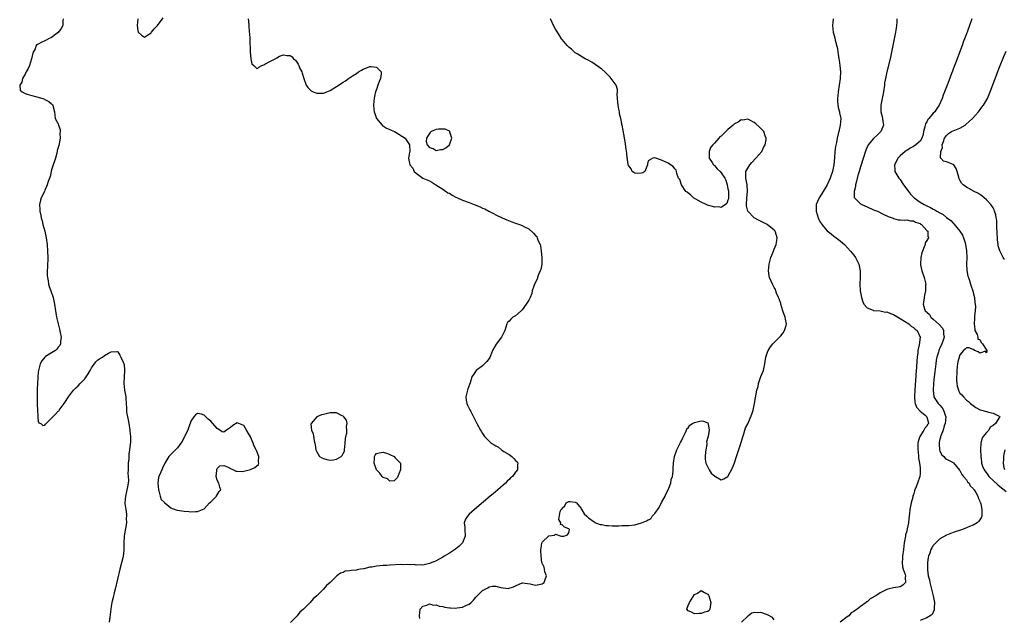
# Model space of a CAD drawing. Units: inches. Extents: x 2622000 to 2625000, y 1497000 to 1500000.
# Drawn here: x 2624169 to 2624466, y 1497902 to 1498083 of the extents above; entities that cross this region are included whole.
import ezdxf

# ---------------------------------------------------------------- set-up
doc = ezdxf.new("R2010")
doc.units = ezdxf.units.IN
doc.header["$MEASUREMENT"] = 0
doc.layers.add('LD26221497_2ft', color=215, linetype='Continuous')

msp = doc.modelspace()

# ---------------------------------------------------------------- linework, layer by layer
at = {"layer": 'LD26221497_2ft'}
for points, elevation in [([(2624182.52, 1498083), (2624182.42, 1498082.42), (2624182.37, 1498081), (2624181.92, 1498080.08), (2624181.06, 1498079), (2624179, 1498077.44), (2624178.1, 1498077), (2624177.39, 1498076.61), (2624177, 1498076.38), (2624176.01, 1498075.99), (2624175, 1498075.38), (2624174.72, 1498075.28), (2624174.37, 1498075), (2624174, 1498074), (2624173.46, 1498073), (2624173.33, 1498072.67), (2624172.96, 1498071), (2624172.31, 1498069), (2624171.92, 1498068.08), (2624171.37, 1498067), (2624171, 1498066.3), (2624170.26, 1498065), (2624170.05, 1498063.95), (2624169.38, 1498063), (2624169.56, 1498061.56), (2624170.11, 1498061), (2624171, 1498060.54), (2624171.65, 1498060.35), (2624173, 1498059.87), (2624174.51, 1498059.49), (2624176.33, 1498059), (2624176.82, 1498058.82), (2624177, 1498058.71), (2624178.14, 1498058.14), (2624179, 1498057.41), (2624179.24, 1498057.24), (2624179.42, 1498057), (2624179.48, 1498056.52), (2624179.84, 1498055), (2624179.98, 1498053.98), (2624180.09, 1498053), (2624181, 1498051.4), (2624181.12, 1498051), (2624181.64, 1498049.64), (2624181.63, 1498049), (2624181.53, 1498048.46), (2624181.6, 1498047), (2624181.29, 1498045.29), (2624181.19, 1498044.81), (2624181, 1498044.24), (2624180.73, 1498043.27), (2624180.69, 1498043), (2624180.55, 1498042.55), (2624180.14, 1498041), (2624179.93, 1498040.07), (2624179.51, 1498039), (2624179, 1498037.47), (2624178.87, 1498037), (2624178.54, 1498035.46), (2624178.33, 1498035), (2624177.94, 1498033.94), (2624177.7, 1498033), (2624177.5, 1498032.5), (2624177, 1498031.39), (2624176.86, 1498031), (2624175.9, 1498029), (2624175.66, 1498028.34), (2624175.34, 1498027), (2624175.46, 1498025.46), (2624175.44, 1498025), (2624175.76, 1498023.76), (2624175.87, 1498023), (2624176.13, 1498022.13), (2624176.41, 1498021), (2624176.95, 1498019), (2624177.39, 1498017), (2624177.68, 1498015), (2624177.8, 1498013), (2624177.84, 1498011), (2624177.79, 1498008.21), (2624177.69, 1498007), (2624177.66, 1498005.66), (2624177.72, 1498005), (2624177.95, 1498004.05), (2624178.11, 1498003), (2624178.31, 1498002.31), (2624178.81, 1498001), (2624179.44, 1497999), (2624179.86, 1497997), (2624180.18, 1497995), (2624180.31, 1497994.31), (2624180.51, 1497993), (2624180.95, 1497991.05), (2624181.38, 1497989.38), (2624181.59, 1497988.41), (2624181.85, 1497987), (2624181.69, 1497985.69), (2624181.71, 1497985), (2624181.53, 1497984.47), (2624181, 1497983.98), (2624180.62, 1497983.38), (2624180.15, 1497983), (2624179, 1497982.3), (2624177.15, 1497981.15), (2624176.94, 1497981), (2624176.08, 1497979.92), (2624175.59, 1497979), (2624175.08, 1497977), (2624175, 1497976.36), (2624174.88, 1497975.12), (2624174.84, 1497974.84), (2624174.73, 1497973), (2624174.68, 1497971.32), (2624174.64, 1497970.64), (2624174.65, 1497969), (2624174.69, 1497967.31), (2624174.66, 1497966.66), (2624174.73, 1497965), (2624174.85, 1497963.15), (2624174.82, 1497962.82), (2624175, 1497961.66), (2624175.2, 1497961.2), (2624175.75, 1497961), (2624176.41, 1497960.41), (2624177, 1497960.47), (2624177.2, 1497960.8), (2624177.36, 1497961), (2624179, 1497962.56), (2624180.17, 1497963.83), (2624181, 1497964.68), (2624181.18, 1497964.82), (2624181.33, 1497965), (2624182.82, 1497967), (2624183, 1497967.31), (2624184.12, 1497969), (2624185, 1497970.22), (2624185.64, 1497971), (2624186.3, 1497971.7), (2624187, 1497972.36), (2624187.64, 1497973), (2624189, 1497974.48), (2624189.42, 1497975), (2624190.07, 1497975.93), (2624190.6, 1497977), (2624191, 1497977.76), (2624192.38, 1497979.62), (2624193, 1497980.16), (2624193.5, 1497980.5), (2624194.33, 1497981), (2624195, 1497981.5), (2624196.2, 1497982.2), (2624197, 1497982.58), (2624198.7, 1497982.7), (2624199, 1497982.55), (2624199.61, 1497981.61), (2624199.85, 1497981), (2624200.55, 1497979.45), (2624200.81, 1497979), (2624200.87, 1497978.87), (2624201.03, 1497977), (2624200.85, 1497975), (2624200.76, 1497973), (2624201.03, 1497971), (2624201.36, 1497969), (2624201.35, 1497968.65), (2624201.49, 1497967), (2624201.56, 1497965.56), (2624201.56, 1497965), (2624201.64, 1497964.36), (2624201.89, 1497963), (2624202.12, 1497962.12), (2624202.33, 1497961), (2624202.65, 1497959), (2624202.65, 1497958.65), (2624202.81, 1497957), (2624202.76, 1497955.24), (2624202.73, 1497954.73), (2624202.51, 1497953), (2624202.3, 1497951.7), (2624202.3, 1497951), (2624202.28, 1497950.28), (2624202.15, 1497949), (2624202.15, 1497947.85), (2624202.07, 1497947), (2624202.01, 1497946.01), (2624202.12, 1497945), (2624202.2, 1497943.8), (2624202.14, 1497943), (2624201.89, 1497941.89), (2624201.75, 1497941), (2624201.59, 1497940.41), (2624201.26, 1497939), (2624201.14, 1497937), (2624201.14, 1497936.86), (2624201.36, 1497935), (2624201.58, 1497933.58), (2624201.6, 1497933), (2624201.54, 1497932.46), (2624201.59, 1497931), (2624201.33, 1497929.33), (2624201.2, 1497928.8), (2624200.88, 1497927), (2624200.78, 1497925), (2624200.81, 1497923.19), (2624200.78, 1497922.78), (2624200.58, 1497921), (2624200.47, 1497920.47), (2624199.6, 1497917), (2624198.17, 1497911), (2624197.87, 1497909.87), (2624197.55, 1497908.45), (2624197.19, 1497907), (2624197, 1497905.75), (2624196.6, 1497902.6), (2624196.36, 1497901)], 7906), ([(2624205.02, 1498083), (2624204.85, 1498081), (2624205, 1498079.5), (2624205.14, 1498079), (2624206.11, 1498078.11), (2624207, 1498077.54), (2624208.5, 1498078.5), (2624209, 1498078.84), (2624209.15, 1498079), (2624209.97, 1498080.03), (2624211, 1498081.04), (2624212.67, 1498083.33)], 7904), ([(2624238.26, 1498083), (2624238.38, 1498082.38), (2624238.47, 1498081), (2624238.65, 1498079), (2624238.66, 1498078.66), (2624238.77, 1498077), (2624238.92, 1498073), (2624239.06, 1498071.06), (2624239.09, 1498071), (2624239.45, 1498069.45), (2624239.97, 1498069), (2624241, 1498067.91), (2624241.51, 1498068.49), (2624242.46, 1498069), (2624243, 1498069.18), (2624243.34, 1498069.34), (2624245, 1498070.24), (2624246.84, 1498071.16), (2624247, 1498071.3), (2624247.73, 1498071.73), (2624249, 1498072.22), (2624249.98, 1498072.02), (2624251, 1498072), (2624251.53, 1498071.53), (2624251.95, 1498071), (2624252.55, 1498070.55), (2624253, 1498070), (2624253.4, 1498069.4), (2624253.54, 1498069), (2624253.92, 1498068.08), (2624254.47, 1498067), (2624254.64, 1498066.64), (2624255.08, 1498065.08), (2624255.1, 1498065), (2624255.82, 1498063), (2624256.29, 1498062.29), (2624257, 1498061.59), (2624257.34, 1498061.34), (2624257.95, 1498061), (2624259, 1498060.6), (2624259.43, 1498060.57), (2624261, 1498060.63), (2624261.32, 1498060.68), (2624262.08, 1498061), (2624263, 1498061.42), (2624265, 1498062.64), (2624267, 1498063.93), (2624267.69, 1498064.31), (2624268.6, 1498065), (2624269.82, 1498065.82), (2624271, 1498066.58), (2624271.62, 1498067), (2624272.48, 1498067.52), (2624273, 1498067.86), (2624273.83, 1498068.17), (2624275, 1498068.69), (2624275.39, 1498068.61), (2624277, 1498068.42), (2624278.38, 1498067), (2624278.4, 1498066.4), (2624278.23, 1498065), (2624277.83, 1498064.17), (2624277.42, 1498063), (2624277, 1498061.74), (2624276.71, 1498061), (2624276.44, 1498059.56), (2624276.29, 1498059), (2624276.19, 1498058.19), (2624276.13, 1498057), (2624276.24, 1498055.76), (2624276.28, 1498055), (2624276.47, 1498054.47), (2624276.98, 1498053), (2624278.68, 1498051), (2624278.85, 1498050.85), (2624280.06, 1498050.06), (2624281, 1498049.66), (2624281.43, 1498049.44), (2624282.48, 1498049), (2624283, 1498048.74), (2624285.68, 1498047), (2624286.22, 1498046.22), (2624287, 1498045), (2624287.04, 1498043), (2624287, 1498042.82), (2624286.72, 1498041), (2624287, 1498039.46), (2624287.1, 1498039.1), (2624287.11, 1498039), (2624287.94, 1498037.94), (2624288.42, 1498037), (2624289, 1498036.45), (2624291, 1498035), (2624293, 1498034.13), (2624293.75, 1498033.75), (2624294.89, 1498033), (2624297, 1498031.66), (2624298.58, 1498030.58), (2624299, 1498030.4), (2624299.86, 1498029.86), (2624301, 1498029.26), (2624301.43, 1498029), (2624303, 1498028.38), (2624305, 1498027.65), (2624306.48, 1498027), (2624308.3, 1498026.3), (2624309, 1498025.96), (2624309.68, 1498025.68), (2624310.92, 1498025), (2624312.33, 1498024.33), (2624313, 1498023.96), (2624314.96, 1498022.96), (2624316.38, 1498022.38), (2624317.83, 1498021.83), (2624319, 1498021.43), (2624320.12, 1498021), (2624321, 1498020.68), (2624321.7, 1498020.3), (2624323, 1498019.64), (2624324.43, 1498018.43), (2624325, 1498017.7), (2624325.34, 1498017.34), (2624325.5, 1498017), (2624325.73, 1498016.27), (2624326.35, 1498015), (2624326.53, 1498014.53), (2624326.73, 1498013), (2624326.93, 1498011), (2624326.88, 1498009), (2624326.55, 1498007.45), (2624326.4, 1498007), (2624325.87, 1498005.87), (2624325.56, 1498005), (2624325.45, 1498004.55), (2624324.64, 1498003), (2624324.44, 1498002.44), (2624324.02, 1498001), (2624323.84, 1498000.16), (2624323.37, 1497999), (2624323, 1497998.21), (2624322.2, 1497997), (2624321, 1497995.3), (2624320.64, 1497995), (2624319, 1497993.49), (2624318.19, 1497993), (2624317.54, 1497992.46), (2624317, 1497991.83), (2624316.57, 1497991.43), (2624316.3, 1497991), (2624316.04, 1497990.04), (2624315.69, 1497989), (2624314.77, 1497987), (2624313.1, 1497984.9), (2624312.02, 1497983), (2624311.37, 1497981.37), (2624311.17, 1497980.83), (2624311, 1497980.6), (2624310.35, 1497979.65), (2624309.62, 1497979), (2624309, 1497978.41), (2624307.13, 1497977), (2624307.07, 1497976.93), (2624306.24, 1497975.76), (2624305.81, 1497975), (2624305.28, 1497973.28), (2624304.57, 1497971.43), (2624304.43, 1497971), (2624304.22, 1497970.22), (2624303.96, 1497969), (2624304.05, 1497968.05), (2624304.29, 1497967), (2624304.49, 1497966.49), (2624305.14, 1497965.14), (2624305.43, 1497964.57), (2624307.29, 1497961), (2624308.36, 1497959), (2624308.63, 1497958.63), (2624309, 1497958), (2624309.38, 1497957.38), (2624309.59, 1497957), (2624311, 1497955.67), (2624311.6, 1497955), (2624312.55, 1497954.55), (2624313, 1497954.2), (2624313.79, 1497953.79), (2624314.7, 1497953), (2624315, 1497952.84), (2624315.46, 1497952.54), (2624317, 1497951.63), (2624317.81, 1497951), (2624318.46, 1497950.46), (2624319, 1497949.79), (2624319.41, 1497949.41), (2624319.65, 1497949), (2624319.54, 1497948.46), (2624319.56, 1497947), (2624319, 1497946.31), (2624318.02, 1497945), (2624317.47, 1497944.53), (2624317, 1497944.06), (2624316.44, 1497943.56), (2624315.93, 1497943), (2624313.67, 1497941), (2624312.22, 1497939.78), (2624311.32, 1497939), (2624306.56, 1497935), (2624305, 1497933.57), (2624304.43, 1497933), (2624303.88, 1497932.12), (2624303.51, 1497931), (2624303.68, 1497929.68), (2624303.66, 1497929), (2624303.75, 1497927), (2624302.95, 1497925), (2624302, 1497924), (2624300.89, 1497923.11), (2624299, 1497921.89), (2624297.48, 1497921), (2624297, 1497920.69), (2624295, 1497919.53), (2624294.63, 1497919.37), (2624293.69, 1497919), (2624293, 1497918.69), (2624291, 1497918.28), (2624290.33, 1497918.33), (2624289, 1497918.26), (2624288.39, 1497918.39), (2624287, 1497918.35), (2624286.45, 1497918.45), (2624285, 1497918.38), (2624284.4, 1497918.4), (2624281, 1497918.24), (2624280.17, 1497918.17), (2624279, 1497918.12), (2624277.99, 1497917.99), (2624277, 1497917.93), (2624275.66, 1497917.66), (2624275, 1497917.6), (2624273.17, 1497917.17), (2624272.18, 1497917), (2624271.19, 1497916.81), (2624271, 1497916.74), (2624269.37, 1497916.63), (2624269, 1497916.49), (2624267.61, 1497916.39), (2624267, 1497916.05), (2624266.13, 1497915.87), (2624265.03, 1497915), (2624263, 1497913), (2624261.89, 1497912.11), (2624261, 1497911), (2624259, 1497908.97), (2624257.92, 1497908.08), (2624257, 1497906.94), (2624255, 1497904.97), (2624253.93, 1497904.07), (2624253.07, 1497903), (2624251.08, 1497900.92)], 7904), ([(2624290.11, 1497902.11), (2624290.01, 1497903), (2624290.17, 1497905), (2624291, 1497905.88), (2624292.17, 1497906.17), (2624293, 1497906.57), (2624294.22, 1497906.22), (2624295, 1497906.25), (2624295.91, 1497905.91), (2624297, 1497905.74), (2624297.61, 1497905.61), (2624299, 1497905.38), (2624299.38, 1497905.38), (2624301, 1497905.27), (2624301.35, 1497905.35), (2624303, 1497905.53), (2624304.13, 1497906.13), (2624305, 1497906.48), (2624305.62, 1497907), (2624306.3, 1497907.7), (2624307, 1497908.63), (2624307.19, 1497908.81), (2624307.35, 1497909), (2624309, 1497910.56), (2624309.81, 1497911), (2624310.62, 1497911.38), (2624311, 1497911.67), (2624311.9, 1497911.9), (2624313, 1497911.93), (2624314.52, 1497911.48), (2624316.76, 1497911.24), (2624317, 1497911.25), (2624318.31, 1497911.69), (2624319, 1497912.03), (2624321, 1497912.92), (2624321.08, 1497912.92), (2624323.37, 1497912.63), (2624325, 1497912.18), (2624327, 1497912.56), (2624327.62, 1497913), (2624327.94, 1497913.94), (2624328.27, 1497915), (2624327.82, 1497916.18), (2624327.65, 1497917), (2624327.61, 1497917.61), (2624326.9, 1497919), (2624326.91, 1497919.09), (2624326.72, 1497921), (2624326.59, 1497922.59), (2624326.62, 1497923), (2624326.68, 1497923.32), (2624326.9, 1497925), (2624327, 1497925.16), (2624329, 1497927.05), (2624330.69, 1497927.31), (2624331, 1497927.58), (2624332.75, 1497927), (2624333, 1497926.95), (2624333.49, 1497927), (2624334.6, 1497927.4), (2624335, 1497928.01), (2624335.25, 1497929), (2624335.14, 1497929.14), (2624335, 1497929.24), (2624333.7, 1497929.7), (2624333, 1497930.41), (2624332.54, 1497930.54), (2624332.61, 1497931), (2624331.98, 1497931.98), (2624332.44, 1497934.44), (2624332.75, 1497935), (2624332.88, 1497935.12), (2624333, 1497935.45), (2624333.87, 1497936.13), (2624334.26, 1497937), (2624335, 1497937.43), (2624335.41, 1497937.41), (2624337, 1497937.23), (2624337.39, 1497937), (2624338.72, 1497935.28), (2624338.91, 1497935), (2624338.93, 1497934.93), (2624339, 1497934.88), (2624339.68, 1497933.68), (2624340.52, 1497933), (2624341, 1497932.52), (2624342.66, 1497931.34), (2624343, 1497931.06), (2624343.11, 1497931), (2624344.47, 1497930.47), (2624345, 1497930.48), (2624346.22, 1497930.22), (2624347, 1497930.22), (2624348.12, 1497930.12), (2624349, 1497930.15), (2624350.13, 1497930.13), (2624351, 1497930.18), (2624352.2, 1497930.2), (2624353, 1497930.25), (2624355, 1497930.43), (2624357, 1497930.97), (2624358.44, 1497931.56), (2624359, 1497931.96), (2624359.74, 1497932.26), (2624360.21, 1497933), (2624361, 1497933.87), (2624362.32, 1497935.68), (2624363, 1497937.09), (2624364.06, 1497939), (2624364.31, 1497939.69), (2624364.98, 1497941), (2624365.78, 1497943), (2624365.94, 1497944.06), (2624366.28, 1497945), (2624366.48, 1497946.48), (2624366.5, 1497947.5), (2624366.61, 1497949), (2624366.91, 1497951), (2624367.58, 1497953), (2624368.23, 1497954.23), (2624368.61, 1497955), (2624368.72, 1497955.28), (2624369, 1497955.79), (2624369.4, 1497956.6), (2624369.67, 1497957), (2624370.24, 1497958.24), (2624370.5, 1497959), (2624370.67, 1497959.33), (2624371, 1497959.67), (2624371.58, 1497960.42), (2624372.33, 1497961), (2624373, 1497961.29), (2624375, 1497961.82), (2624375.69, 1497961.69), (2624377, 1497961.21), (2624377.16, 1497961), (2624377.12, 1497960.88), (2624377.35, 1497959), (2624377.06, 1497957.06), (2624377.02, 1497956.98), (2624377, 1497956.77), (2624376.57, 1497955.43), (2624376.63, 1497955), (2624376.64, 1497954.64), (2624376.34, 1497953), (2624376.29, 1497952.29), (2624376.14, 1497951), (2624376.17, 1497950.17), (2624376.35, 1497949), (2624377, 1497947.81), (2624377.39, 1497947), (2624377.99, 1497945.99), (2624379.09, 1497945.09), (2624379.26, 1497945), (2624381, 1497943.95), (2624381.75, 1497944.25), (2624383, 1497945.01), (2624384.41, 1497947.59), (2624385, 1497949.09), (2624385.66, 1497951), (2624386.89, 1497954.89), (2624386.92, 1497955.08), (2624387, 1497955.28), (2624387.39, 1497956.61), (2624387.86, 1497957.86), (2624388.18, 1497959), (2624388.38, 1497959.62), (2624389, 1497960.85), (2624390.24, 1497963.76), (2624390.61, 1497965), (2624391.09, 1497967), (2624391.8, 1497971), (2624392.11, 1497972.11), (2624392.29, 1497973), (2624393, 1497975.1), (2624393.77, 1497977), (2624393.94, 1497977.94), (2624394.18, 1497979), (2624394.3, 1497979.7), (2624394.49, 1497981), (2624395, 1497982.45), (2624395.21, 1497983), (2624395.9, 1497984.1), (2624396.59, 1497985), (2624397, 1497985.45), (2624398.62, 1497987), (2624398.78, 1497987.22), (2624399, 1497987.41), (2624399.68, 1497988.32), (2624400.13, 1497989), (2624400.58, 1497990.58), (2624400.67, 1497991), (2624400.42, 1497992.42), (2624400.3, 1497993), (2624399.59, 1497995), (2624399.03, 1497996.97), (2624399, 1497997.16), (2624398.54, 1497998.54), (2624398.28, 1497999), (2624397.73, 1498000.27), (2624397.49, 1498001), (2624397.34, 1498001.34), (2624397, 1498002.02), (2624396.44, 1498003), (2624396.05, 1498003.95), (2624395.6, 1498005), (2624395.5, 1498005.5), (2624395.29, 1498007), (2624395.43, 1498009), (2624395.93, 1498011), (2624396.25, 1498011.75), (2624396.75, 1498013), (2624397, 1498013.53), (2624397.59, 1498015), (2624397.82, 1498016.18), (2624397.9, 1498017), (2624397.71, 1498017.71), (2624397.28, 1498019), (2624397, 1498019.3), (2624394.83, 1498021), (2624393.64, 1498021.64), (2624392.26, 1498022.26), (2624390.91, 1498023), (2624389.01, 1498025), (2624388.65, 1498026.65), (2624388.63, 1498027), (2624388.75, 1498029), (2624388.95, 1498031), (2624388.87, 1498033), (2624388.42, 1498035), (2624388.46, 1498035.54), (2624388.48, 1498037), (2624389.63, 1498039), (2624390.26, 1498039.74), (2624391.49, 1498041), (2624393.23, 1498043), (2624393.77, 1498044.23), (2624394.29, 1498045), (2624394.59, 1498046.59), (2624394.59, 1498047), (2624394.23, 1498047.77), (2624393.84, 1498049), (2624393.47, 1498049.47), (2624393, 1498049.94), (2624392.48, 1498050.48), (2624391.41, 1498051.41), (2624391, 1498051.73), (2624389.46, 1498052.54), (2624389, 1498052.81), (2624387.52, 1498052.48), (2624387, 1498052.52), (2624386.13, 1498051.87), (2624385, 1498051.32), (2624384.82, 1498051.18), (2624384.64, 1498051), (2624383, 1498049.61), (2624382.37, 1498049), (2624381.65, 1498048.35), (2624381, 1498047.64), (2624380.61, 1498047.39), (2624380.34, 1498047), (2624379, 1498045.5), (2624378.48, 1498045), (2624377.8, 1498044.2), (2624377.36, 1498043), (2624377.36, 1498041), (2624378.31, 1498039.69), (2624378.73, 1498039), (2624378.86, 1498038.86), (2624379, 1498038.81), (2624379.82, 1498037.82), (2624380.65, 1498037), (2624381, 1498036.57), (2624382.14, 1498035), (2624382.41, 1498034.41), (2624382.78, 1498033), (2624383, 1498031.8), (2624383.2, 1498031.2), (2624383.23, 1498029.23), (2624383.24, 1498029), (2624383.23, 1498028.77), (2624383, 1498028.31), (2624382.69, 1498027.31), (2624382.33, 1498027), (2624381, 1498026.16), (2624380.29, 1498026.29), (2624379, 1498026.22), (2624378.41, 1498026.41), (2624376.85, 1498026.85), (2624376.49, 1498027), (2624375, 1498027.74), (2624373.36, 1498028.64), (2624372.66, 1498029), (2624371.82, 1498029.82), (2624370.74, 1498030.74), (2624370.37, 1498031), (2624369, 1498033), (2624368.53, 1498034.53), (2624368.15, 1498035), (2624367.64, 1498036.36), (2624367.53, 1498037), (2624367.37, 1498037.37), (2624367, 1498037.8), (2624366.47, 1498038.47), (2624365.73, 1498039), (2624365, 1498039.45), (2624363, 1498040.42), (2624361, 1498041.13), (2624360.34, 1498041), (2624359, 1498040.2), (2624358.73, 1498039.27), (2624358.75, 1498039), (2624358, 1498037), (2624357.41, 1498036.59), (2624357, 1498036.51), (2624355.63, 1498036.37), (2624355, 1498036.46), (2624354.15, 1498037), (2624353.83, 1498037.83), (2624353, 1498038.81), (2624352.93, 1498039), (2624352.73, 1498040.73), (2624352.67, 1498041), (2624352.53, 1498042.53), (2624352.3, 1498043.7), (2624352.02, 1498046.03), (2624351.83, 1498047), (2624351.75, 1498047.75), (2624351.11, 1498051), (2624351.07, 1498051.07), (2624351, 1498051.38), (2624350.74, 1498053), (2624350.37, 1498054.37), (2624350.3, 1498055), (2624350.17, 1498055.83), (2624349.91, 1498057), (2624349.87, 1498057.87), (2624349.74, 1498059), (2624349.66, 1498060.34), (2624349.75, 1498061), (2624349.71, 1498061.71), (2624349.28, 1498063), (2624347.85, 1498065), (2624347.48, 1498065.48), (2624347, 1498065.94), (2624346.49, 1498066.49), (2624345.9, 1498067), (2624345, 1498067.84), (2624341.94, 1498069.94), (2624340.66, 1498070.66), (2624340.01, 1498071), (2624337.57, 1498072.43), (2624337, 1498072.78), (2624336.73, 1498073), (2624335.84, 1498073.84), (2624335, 1498074.44), (2624334.49, 1498075), (2624333, 1498076.75), (2624332.84, 1498077), (2624332.16, 1498078.16), (2624331, 1498079.93), (2624330.42, 1498081), (2624329.97, 1498081.97), (2624329.46, 1498083)], 7902), ([(2624414.76, 1498083), (2624414.6, 1498081), (2624414.77, 1498079), (2624415.27, 1498077.27), (2624415.39, 1498076.61), (2624416.09, 1498074.09), (2624416.16, 1498073), (2624416.34, 1498072.34), (2624416.46, 1498071), (2624416.58, 1498070.58), (2624416.78, 1498069), (2624416.99, 1498067), (2624416.94, 1498065), (2624416.64, 1498063), (2624416.25, 1498061), (2624416.16, 1498059.84), (2624416.04, 1498059), (2624416.05, 1498058.05), (2624416.28, 1498056.28), (2624416.69, 1498055), (2624416.72, 1498054.72), (2624417.1, 1498053), (2624416.94, 1498050.94), (2624416.46, 1498049), (2624416.32, 1498048.32), (2624415.98, 1498047), (2624415.76, 1498045.76), (2624415.49, 1498044.51), (2624415.33, 1498043), (2624415.19, 1498041.19), (2624414.95, 1498039), (2624414.55, 1498037), (2624413.89, 1498035), (2624413, 1498033), (2624411.8, 1498031), (2624410.53, 1498029), (2624410.06, 1498027.94), (2624409.69, 1498027), (2624409.63, 1498025), (2624410.27, 1498023), (2624410.5, 1498022.5), (2624411, 1498021.6), (2624411.23, 1498021.23), (2624411.4, 1498021), (2624413, 1498019.08), (2624414.15, 1498018.15), (2624415, 1498017.49), (2624415.3, 1498017.3), (2624415.71, 1498017), (2624416.44, 1498016.43), (2624418.16, 1498015), (2624420.05, 1498013), (2624421, 1498011.7), (2624421.54, 1498011), (2624422.01, 1498010.01), (2624422.56, 1498009), (2624422.95, 1498007.05), (2624422.9, 1498005), (2624422.78, 1498003), (2624422.89, 1498001), (2624423.29, 1497999), (2624423.69, 1497997.69), (2624424.02, 1497997), (2624425, 1497995.82), (2624426.86, 1497995.14), (2624427, 1497995.05), (2624428.95, 1497994.95), (2624429, 1497994.97), (2624430.6, 1497994.6), (2624431, 1497994.63), (2624432.11, 1497994.11), (2624433, 1497993.85), (2624435, 1497992.65), (2624437.59, 1497991), (2624438.35, 1497990.35), (2624439, 1497989.9), (2624439.47, 1497989.47), (2624440.09, 1497989), (2624441.05, 1497987), (2624440.73, 1497984.73), (2624440.34, 1497983), (2624440.29, 1497982.29), (2624440.1, 1497981), (2624440, 1497980), (2624439.88, 1497977.88), (2624439.8, 1497977), (2624439.37, 1497971), (2624439.29, 1497969), (2624439.45, 1497967.45), (2624439.56, 1497967), (2624439.93, 1497965.93), (2624441, 1497964.7), (2624442.53, 1497963.47), (2624443.08, 1497963), (2624443.45, 1497961.45), (2624443.5, 1497961), (2624443.29, 1497960.71), (2624443, 1497960.14), (2624442.44, 1497959.56), (2624442.17, 1497959), (2624440.96, 1497957), (2624440.46, 1497955.54), (2624440.37, 1497955), (2624440.36, 1497953), (2624440.39, 1497952.39), (2624440.53, 1497951), (2624440.55, 1497950.55), (2624440.81, 1497949), (2624441, 1497947.64), (2624441.06, 1497947), (2624441, 1497945.83), (2624440.93, 1497945), (2624440.21, 1497943), (2624439.82, 1497941.82), (2624439.46, 1497941), (2624439.33, 1497940.67), (2624439, 1497939.44), (2624438.86, 1497939.14), (2624438.79, 1497938.79), (2624438.3, 1497937), (2624437.96, 1497935), (2624437.79, 1497933.79), (2624437.65, 1497932.35), (2624437.48, 1497931), (2624437.15, 1497929.15), (2624437, 1497928.46), (2624436.65, 1497927.35), (2624436.58, 1497927), (2624436.52, 1497926.52), (2624436.22, 1497925), (2624436.06, 1497923.94), (2624436, 1497923), (2624435.73, 1497921), (2624435.71, 1497920.29), (2624435.59, 1497919), (2624435.7, 1497917.7), (2624435.93, 1497917), (2624436.54, 1497915.46), (2624436.63, 1497915), (2624436.53, 1497914.53), (2624436.6, 1497913), (2624435.81, 1497912.19), (2624435, 1497911.67), (2624434.37, 1497911.63), (2624433, 1497911.44), (2624431.32, 1497911), (2624431, 1497910.94), (2624429, 1497909.92), (2624427.64, 1497909), (2624427.22, 1497908.78), (2624427, 1497908.59), (2624425.95, 1497908.05), (2624425, 1497907.19), (2624424.87, 1497907.13), (2624424.74, 1497907), (2624423, 1497905.79), (2624422.06, 1497905), (2624421.39, 1497904.61), (2624421, 1497904.24), (2624420.19, 1497903.81), (2624419.5, 1497903), (2624419, 1497902.66), (2624416.89, 1497901)], 7900), ([(2624433.95, 1498083), (2624433.99, 1498081.99), (2624433.92, 1498081), (2624433.77, 1498080.23), (2624433.6, 1498079), (2624433.21, 1498077), (2624432.37, 1498073), (2624431.94, 1498071), (2624430.96, 1498067), (2624430.53, 1498065), (2624430.31, 1498063.69), (2624430.22, 1498063), (2624429.94, 1498061), (2624429.17, 1498057), (2624429.15, 1498056.85), (2624429.21, 1498055), (2624429.61, 1498053.61), (2624429.79, 1498052.21), (2624429.97, 1498051), (2624429.28, 1498049.28), (2624429.19, 1498049), (2624428.07, 1498047.93), (2624427, 1498046.93), (2624425.35, 1498045), (2624425.21, 1498044.79), (2624424.6, 1498043.4), (2624423, 1498038.38), (2624422.58, 1498037), (2624422.23, 1498035.77), (2624421.69, 1498033.69), (2624421.54, 1498033), (2624421.53, 1498032.47), (2624421.12, 1498031), (2624421.15, 1498029.15), (2624421.23, 1498029), (2624423, 1498027.23), (2624423.43, 1498027), (2624425, 1498026.29), (2624427, 1498025.47), (2624428.2, 1498025), (2624429.86, 1498024.14), (2624431.39, 1498023.39), (2624432.61, 1498023), (2624432.87, 1498022.87), (2624433, 1498022.83), (2624434.44, 1498022.44), (2624435, 1498022.44), (2624436.27, 1498022.27), (2624437, 1498022.36), (2624438.09, 1498022.09), (2624439, 1498022.08), (2624439.67, 1498021.67), (2624441, 1498021.27), (2624441.14, 1498021.14), (2624441.48, 1498021), (2624443, 1498019.23), (2624443.3, 1498019), (2624443.38, 1498017.38), (2624443.69, 1498017), (2624443.33, 1498016.67), (2624443, 1498016.19), (2624442.56, 1498015.44), (2624442.5, 1498015), (2624442.28, 1498014.28), (2624441.74, 1498013), (2624441.56, 1498012.44), (2624441.22, 1498011), (2624441.1, 1498009), (2624441.12, 1498008.88), (2624441.52, 1498007), (2624442.23, 1498005), (2624442.7, 1498003), (2624442.68, 1498002.68), (2624442.64, 1498001), (2624442.37, 1497999.63), (2624442.2, 1497999), (2624442.12, 1497998.12), (2624441.92, 1497997), (2624442.19, 1497995.81), (2624442.55, 1497995), (2624442.8, 1497994.8), (2624443, 1497994.53), (2624443.8, 1497993.8), (2624444.25, 1497993), (2624445, 1497992.46), (2624446.81, 1497990.81), (2624447.73, 1497989.73), (2624448.02, 1497989), (2624448.11, 1497987.89), (2624448.23, 1497987), (2624447.82, 1497985.82), (2624447.57, 1497985), (2624447, 1497983.74), (2624446.75, 1497983.25), (2624446.64, 1497983), (2624446.51, 1497982.51), (2624446.06, 1497981), (2624445.89, 1497980.1), (2624445.73, 1497979), (2624445.41, 1497976.59), (2624445.22, 1497975), (2624445.01, 1497973), (2624444.9, 1497971), (2624445.12, 1497969.12), (2624445.15, 1497969), (2624445.47, 1497968.53), (2624446.44, 1497967), (2624447, 1497966.46), (2624447.7, 1497965.7), (2624448.11, 1497965), (2624448.54, 1497963.46), (2624448.73, 1497963), (2624448.55, 1497961), (2624448.29, 1497960.29), (2624447.96, 1497959), (2624447.23, 1497957.23), (2624447.19, 1497957), (2624447.21, 1497956.79), (2624447, 1497956.21), (2624446.8, 1497955.2), (2624446.72, 1497955), (2624446.71, 1497954.71), (2624446.88, 1497953), (2624447, 1497952.58), (2624447.56, 1497951.56), (2624448.16, 1497951), (2624448.56, 1497950.56), (2624449, 1497950.21), (2624451, 1497949.16), (2624451.08, 1497949.08), (2624452.88, 1497946.88), (2624453, 1497946.77), (2624453.6, 1497945.6), (2624454.15, 1497945), (2624455, 1497943.93), (2624455.34, 1497943.34), (2624455.76, 1497943), (2624456.16, 1497942.16), (2624457, 1497941.35), (2624457.13, 1497941.13), (2624457.3, 1497941), (2624457.83, 1497940.17), (2624458.45, 1497939), (2624458.57, 1497938.57), (2624459, 1497937.52), (2624459.13, 1497937.13), (2624459.21, 1497937), (2624459.29, 1497936.71), (2624459.68, 1497935), (2624459.59, 1497933.59), (2624459.63, 1497933), (2624459.44, 1497932.56), (2624459, 1497931.96), (2624458.63, 1497931.37), (2624458.21, 1497931), (2624457, 1497930.35), (2624455.88, 1497929.88), (2624455, 1497929.47), (2624453.76, 1497929), (2624451, 1497928.08), (2624449, 1497927.31), (2624447, 1497926.17), (2624445.73, 1497925), (2624445.39, 1497924.61), (2624445, 1497924.21), (2624444.53, 1497923.47), (2624444.28, 1497923), (2624443.9, 1497921.9), (2624443.57, 1497921), (2624443.48, 1497920.52), (2624443.25, 1497919), (2624443.2, 1497917), (2624443.21, 1497916.79), (2624443.44, 1497915), (2624443.8, 1497913.8), (2624443.91, 1497913), (2624444.21, 1497911.79), (2624444.45, 1497911), (2624444.55, 1497910.55), (2624444.97, 1497909), (2624445.33, 1497907), (2624445.25, 1497905.25), (2624445.29, 1497905), (2624445.27, 1497904.73), (2624444.6, 1497903.4), (2624444.06, 1497903), (2624443, 1497902.33), (2624441, 1497901.51)], 7898), ([(2624456.62, 1498083), (2624456.44, 1498082.44), (2624455.88, 1498081), (2624455.29, 1498079.29), (2624455, 1498078.51), (2624454.4, 1498077), (2624453.98, 1498076.02), (2624453.66, 1498075), (2624452.91, 1498072.91), (2624452.17, 1498071), (2624451.7, 1498069.7), (2624451.31, 1498068.69), (2624451, 1498067.82), (2624450.76, 1498067.24), (2624450.51, 1498066.51), (2624449.66, 1498064.34), (2624449.18, 1498063), (2624448.41, 1498061), (2624448.01, 1498059.99), (2624447.65, 1498059), (2624446.79, 1498057), (2624446.06, 1498055.94), (2624445.46, 1498055), (2624445, 1498054.56), (2624443.65, 1498053), (2624443.33, 1498052.67), (2624443, 1498051.99), (2624442.62, 1498051.38), (2624442.52, 1498051), (2624442.43, 1498050.43), (2624442.08, 1498049), (2624441.89, 1498048.11), (2624441.56, 1498047), (2624441, 1498046.16), (2624439.69, 1498045), (2624439, 1498044.56), (2624437.99, 1498044.01), (2624437, 1498043.31), (2624436.81, 1498043.19), (2624436.54, 1498043), (2624435, 1498041.66), (2624434.32, 1498041), (2624433.85, 1498040.15), (2624433.33, 1498039), (2624433.38, 1498037.38), (2624433.42, 1498037), (2624434.03, 1498035.97), (2624434.56, 1498035), (2624434.76, 1498034.76), (2624435, 1498034.52), (2624435.61, 1498033.61), (2624435.99, 1498033), (2624437, 1498031.69), (2624437.46, 1498031), (2624438.16, 1498030.16), (2624439, 1498029.23), (2624439.23, 1498029), (2624441, 1498027.73), (2624442.19, 1498027), (2624443, 1498026.61), (2624444.13, 1498026.13), (2624445, 1498025.6), (2624445.43, 1498025.43), (2624446.06, 1498025), (2624447, 1498024.48), (2624447.99, 1498023.99), (2624449, 1498023.13), (2624450.24, 1498022.24), (2624451, 1498021.38), (2624451.22, 1498021.22), (2624452.98, 1498019), (2624453.8, 1498017.8), (2624454.11, 1498017), (2624454.57, 1498015.43), (2624454.73, 1498015), (2624455.04, 1498013.04), (2624455.09, 1498011), (2624455.02, 1498009.02), (2624455.09, 1498007.09), (2624455.43, 1498005.43), (2624455.56, 1498005), (2624455.87, 1498004.13), (2624456.22, 1498003), (2624456.38, 1498002.38), (2624456.88, 1498001), (2624456.9, 1498000.9), (2624457.38, 1497999), (2624457.51, 1497997.51), (2624457.63, 1497997), (2624457.69, 1497996.31), (2624457.63, 1497995), (2624457.46, 1497993.46), (2624457.39, 1497992.61), (2624457.29, 1497991), (2624457.47, 1497989.47), (2624457.54, 1497989), (2624458.18, 1497987.82), (2624458.46, 1497987), (2624458.44, 1497986.44), (2624459, 1497986.27), (2624459.41, 1497985.41), (2624459.84, 1497985), (2624461.1, 1497983), (2624461, 1497982.25), (2624460.77, 1497982.77), (2624459, 1497982.15), (2624458.55, 1497982.55), (2624457.45, 1497983), (2624457, 1497983.26), (2624455.75, 1497983.75), (2624455, 1497983.82), (2624454.57, 1497983.43), (2624454.14, 1497983), (2624453, 1497981.71), (2624452.75, 1497981), (2624452.44, 1497979.56), (2624452.3, 1497979), (2624452.18, 1497978.18), (2624452.1, 1497977), (2624452.13, 1497975.87), (2624452.02, 1497975), (2624451.96, 1497973.96), (2624452.1, 1497973), (2624452.19, 1497972.19), (2624452.57, 1497971), (2624452.73, 1497970.73), (2624453, 1497970.14), (2624453.6, 1497969.6), (2624454.07, 1497969), (2624455, 1497968.02), (2624455.57, 1497967.57), (2624456.18, 1497967), (2624457, 1497966.37), (2624457.8, 1497965.8), (2624459.12, 1497965.12), (2624461, 1497964.54), (2624461.63, 1497964.37), (2624463, 1497964.09), (2624464.81, 1497963.19), (2624465, 1497963.14), (2624465.11, 1497963), (2624465, 1497962.89), (2624463.74, 1497961), (2624463, 1497960.38), (2624462.11, 1497959.89), (2624461.71, 1497959), (2624461, 1497958.28), (2624460.07, 1497957), (2624459.65, 1497956.35), (2624459.35, 1497955), (2624459.26, 1497953.26), (2624459.21, 1497953), (2624459.3, 1497951), (2624459.52, 1497949.52), (2624459.57, 1497949), (2624459.88, 1497948.12), (2624460.3, 1497947), (2624461.44, 1497945.44), (2624461.74, 1497945), (2624464.42, 1497942.42), (2624465, 1497942.03), (2624465.55, 1497941.55), (2624466.32, 1497941), (2624467, 1497940.44)], 7896), ([(2624466.42, 1498010.42), (2624466.1, 1498011), (2624465.03, 1498013.03), (2624464.57, 1498014.57), (2624464.55, 1498015), (2624464.34, 1498016.34), (2624464.35, 1498017), (2624464.27, 1498018.27), (2624464.26, 1498019), (2624464.18, 1498019.82), (2624464.17, 1498022.17), (2624463.99, 1498023), (2624463.9, 1498023.9), (2624463.49, 1498025), (2624463.39, 1498025.39), (2624463, 1498026.06), (2624462.67, 1498026.67), (2624462.39, 1498027), (2624461, 1498028.46), (2624460.38, 1498029), (2624459.61, 1498029.61), (2624459, 1498030), (2624458.41, 1498030.41), (2624457.3, 1498031), (2624455, 1498032.3), (2624453.98, 1498033), (2624453.46, 1498033.46), (2624453, 1498034.38), (2624452.76, 1498034.76), (2624452.69, 1498035.31), (2624452.23, 1498037), (2624451.89, 1498037.89), (2624451.14, 1498039), (2624451, 1498039.12), (2624449, 1498039.94), (2624448.09, 1498040.09), (2624447.3, 1498041), (2624447.14, 1498041.14), (2624447.24, 1498043), (2624447.74, 1498044.26), (2624447.7, 1498045), (2624448.03, 1498046.03), (2624448.37, 1498047), (2624449, 1498047.88), (2624449.6, 1498048.4), (2624450.52, 1498049), (2624451, 1498049.25), (2624451.47, 1498049.47), (2624453, 1498050.09), (2624454.56, 1498051), (2624454.82, 1498051.18), (2624455.88, 1498052.12), (2624456.79, 1498053), (2624458.62, 1498055), (2624459.65, 1498056.35), (2624460.16, 1498057), (2624461.3, 1498059), (2624462.14, 1498061), (2624465, 1498068.48), (2624466.29, 1498071.71), (2624467, 1498073.33)], 7894), ([(2624466.52, 1497947), (2624466.4, 1497947.6), (2624466.19, 1497949), (2624466.24, 1497950.24), (2624466.22, 1497951), (2624466.32, 1497951.68), (2624466.67, 1497953)], 7894), ([(2624397, 1497901.71), (2624396.44, 1497902.44), (2624395, 1497903.26), (2624393, 1497903.92), (2624391.88, 1497903.88), (2624391, 1497903.94), (2624390.29, 1497903.71), (2624389.23, 1497903), (2624389, 1497902.88), (2624387.1, 1497901)], 7900)]:
    msp.add_lwpolyline(points, dxfattribs=dict(at, elevation=elevation))
for points, elevation in [([(2624294.1, 1498043.9), (2624295, 1498043.32), (2624296.36, 1498043.64), (2624297, 1498043.65), (2624297.9, 1498044.1), (2624299.01, 1498044.99), (2624299.77, 1498047), (2624299.15, 1498048.85), (2624299.15, 1498049), (2624299.1, 1498049.11), (2624299, 1498049.13), (2624297.75, 1498049.75), (2624295.72, 1498049.72), (2624295, 1498049.64), (2624293.49, 1498049), (2624293.25, 1498048.75), (2624292.45, 1498047.55), (2624292.11, 1498047), (2624291.99, 1498045.99), (2624292.33, 1498045), (2624293, 1498044.26)], 7904), ([(2624229.75, 1497941.75), (2624229.41, 1497943), (2624229, 1497943.89), (2624228.68, 1497945), (2624228.83, 1497946.83), (2624228.88, 1497947.12), (2624229, 1497947.37), (2624229.77, 1497948.23), (2624231, 1497948.34), (2624232.09, 1497947.91), (2624233, 1497947.36), (2624233.91, 1497947), (2624234.56, 1497946.56), (2624235, 1497946.56), (2624236.48, 1497946.48), (2624237, 1497946.57), (2624239, 1497947.13), (2624240.31, 1497947.69), (2624241.39, 1497948.61), (2624241.54, 1497949), (2624241.43, 1497949.43), (2624241.49, 1497951), (2624241, 1497952.32), (2624240.78, 1497952.78), (2624240.73, 1497953), (2624240.16, 1497954.16), (2624239.84, 1497955), (2624239, 1497956.95), (2624237.83, 1497959), (2624237, 1497960.34), (2624235, 1497961.19), (2624233.66, 1497960.34), (2624233, 1497959.76), (2624231.81, 1497959), (2624231, 1497958.4), (2624230.48, 1497958.48), (2624229.79, 1497959), (2624229, 1497959.42), (2624227.63, 1497961), (2624227, 1497961.68), (2624226.25, 1497962.25), (2624225.53, 1497963), (2624225, 1497963.51), (2624224.25, 1497963.75), (2624223, 1497963.98), (2624222.41, 1497963.59), (2624221.91, 1497963), (2624221, 1497961.63), (2624220.8, 1497961), (2624220.3, 1497959.7), (2624220.07, 1497959), (2624219.2, 1497957.2), (2624219.08, 1497956.92), (2624219, 1497956.81), (2624218.43, 1497955.57), (2624218.04, 1497955), (2624217, 1497953.67), (2624216.37, 1497953), (2624214.7, 1497951.3), (2624214.41, 1497951), (2624213.19, 1497949), (2624212.51, 1497947.49), (2624212.24, 1497947), (2624211.34, 1497945), (2624211.27, 1497944.73), (2624211.02, 1497943), (2624211.22, 1497941), (2624211.36, 1497940.64), (2624211.75, 1497939), (2624212.02, 1497938.02), (2624213, 1497937.23), (2624213.08, 1497937.08), (2624213.18, 1497937), (2624215, 1497935.56), (2624215.35, 1497935.35), (2624216.86, 1497934.86), (2624219, 1497934.49), (2624220.41, 1497934.41), (2624221, 1497934.31), (2624222.43, 1497934.43), (2624223, 1497934.38), (2624224.57, 1497935), (2624225, 1497935.25), (2624225.85, 1497936.15), (2624226.68, 1497937), (2624227, 1497937.37), (2624228.71, 1497939), (2624228.8, 1497939.2), (2624229, 1497939.49), (2624229.57, 1497940.43), (2624230.02, 1497941)], 7906), ([(2624268.07, 1497958.07), (2624268.11, 1497959), (2624267.96, 1497960.04), (2624268.18, 1497961), (2624267.94, 1497961.94), (2624267.15, 1497963), (2624267, 1497963.16), (2624266.71, 1497963.29), (2624265, 1497964.17), (2624263.86, 1497964.14), (2624263, 1497964.18), (2624261, 1497963.72), (2624260.44, 1497963.56), (2624259.06, 1497963), (2624259, 1497962.96), (2624257.29, 1497961), (2624257.23, 1497960.77), (2624257.45, 1497959), (2624257.89, 1497957.89), (2624258.25, 1497955.75), (2624258.45, 1497955), (2624258.53, 1497954.53), (2624258.7, 1497953), (2624259, 1497952.39), (2624259.86, 1497951), (2624260.57, 1497950.57), (2624261, 1497950.38), (2624262.08, 1497950.08), (2624263, 1497949.88), (2624264.04, 1497950.04), (2624265, 1497950.17), (2624266.38, 1497951), (2624266.68, 1497951.32), (2624267, 1497951.89), (2624267.35, 1497952.65), (2624267.41, 1497953), (2624267.59, 1497955), (2624267.64, 1497956.36), (2624267.77, 1497957)], 7904), ([(2624276.42, 1497950.42), (2624276.39, 1497951), (2624276.6, 1497951.4), (2624277, 1497951.89), (2624277.85, 1497952.15), (2624279, 1497952.37), (2624279.99, 1497951.99), (2624281, 1497951.66), (2624282.37, 1497951), (2624282.66, 1497950.66), (2624283, 1497950.31), (2624283.63, 1497949.63), (2624284.25, 1497949), (2624284.29, 1497947.71), (2624284.28, 1497947), (2624283.76, 1497945.76), (2624283.48, 1497945), (2624283.33, 1497944.67), (2624283, 1497944.26), (2624282.31, 1497943.69), (2624281, 1497943.62), (2624280.29, 1497944.29), (2624279, 1497944.68), (2624278.72, 1497945), (2624278, 1497946), (2624277, 1497947), (2624276.33, 1497949)], 7906), ([(2624371, 1497904.45), (2624370.66, 1497905), (2624371, 1497906.07), (2624371.41, 1497907), (2624373, 1497909.43), (2624373.83, 1497909.83), (2624375, 1497910.56), (2624375.97, 1497909.97), (2624377, 1497909.5), (2624377.21, 1497909.21), (2624377.31, 1497909), (2624377.91, 1497907), (2624377.66, 1497905.66), (2624377.62, 1497905), (2624377.39, 1497904.61), (2624377, 1497904.31), (2624376.01, 1497904.01), (2624375, 1497903.63), (2624374.33, 1497903.67), (2624373, 1497903.51), (2624371.84, 1497904.16)], 7902)]:
    msp.add_lwpolyline(points, close=True, dxfattribs=dict(at, elevation=elevation))

doc.saveas('drawing.dxf')
